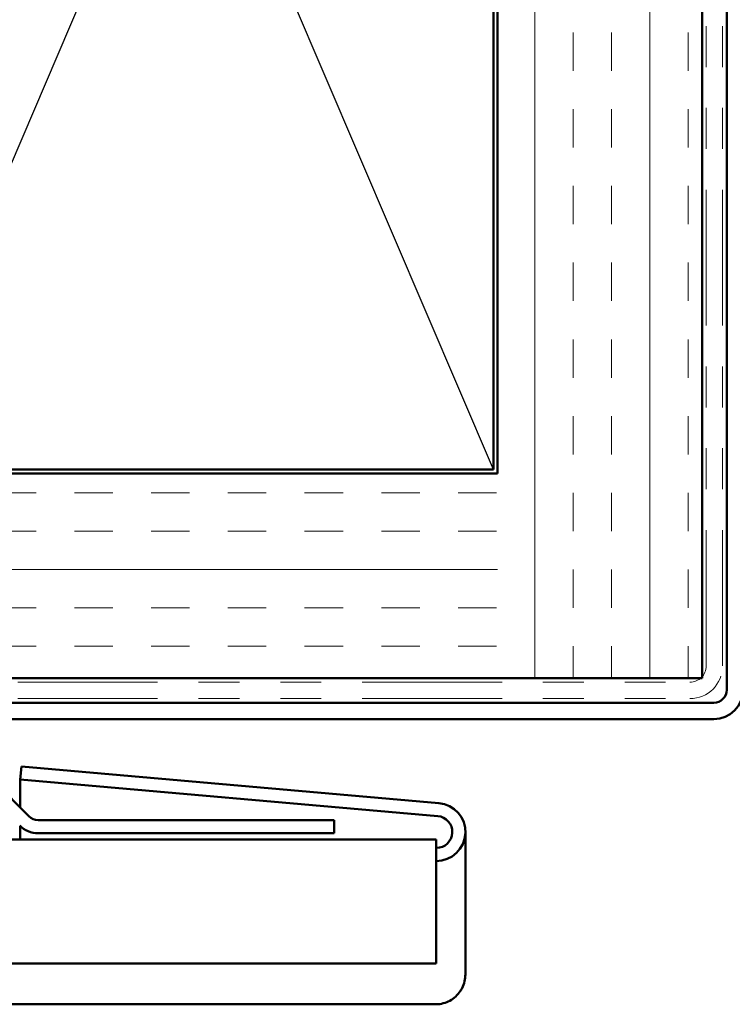
# Model space of a CAD drawing. Units: inches. Extents: x 0 to 118, y -246 to 21.
# Drawn here: x 12 to 14, y -130 to -128 of the extents above; entities that cross this region are included whole.
import ezdxf

# ---------------------------------------------------------------- set-up
doc = ezdxf.new("R2010")
doc.units = ezdxf.units.IN
doc.header["$LTSCALE"] = 2
doc.header["$MEASUREMENT"] = 0
doc.linetypes.add('DOUBLE_DASH_CHAIN', pattern=[1.2403, 0.6614, -0.0827, 0.1654, -0.0827, 0.1654, -0.0827])
for name, color, linetype, lineweight in [('Hatch (ANSI)', 7, 'Continuous', 18), ('Sketch Geometry (ANSI)', 7, 'Continuous', 25), ('Visible (ANSI)', 7, 'Continuous', 50)]:
    doc.layers.add(name, color=color, linetype=linetype, lineweight=lineweight)

msp = doc.modelspace()

# ---------------------------------------------------------------- hatches: boundary and pattern name
at = {"layer": 'Hatch (ANSI)', "true_color": 0x804000}
h = msp.add_hatch(dxfattribs=at)
h.set_pattern_fill('INSUL', color=36, scale=0.75, angle=90, style=0)
h.set_pattern_definition([(90, (-0.15327, -133.64564), (-0.28125, 2e-17), []), (90, (-0.24702, -133.64564), (-0.28125, 2e-17), [0.09375, -0.09375]), (90, (-0.34077, -133.64564), (-0.28125, 2e-17), [0.09375, -0.09375])])
h.paths.add_polyline_path([(13.256312, -115.416885), (13.256312, -129.129662), (13.756312, -129.129662), (13.756312, -115.416885)])
h = msp.add_hatch(dxfattribs=at)
h.set_pattern_fill('INSUL', color=36, scale=0.75, style=0)
h.set_pattern_definition([(0, (-0.15327, -133.64564), (0, 0.28125), []), (0, (-0.15327, -133.5519), (0, 0.28125), [0.09375, -0.09375]), (0, (-0.15327, -133.45814), (0, 0.28125), [0.09375, -0.09375])])
h.paths.add_polyline_path([(2.819397, -129.129662), (13.256312, -129.129662), (13.256312, -128.629662), (2.819397, -128.629662)])

# ---------------------------------------------------------------- linework, layer by layer
at = {"layer": 'Sketch Geometry (ANSI)', "color": 36, "true_color": 0x804000}
for p, q in [((13.246312, -125.119662), (11.746312, -128.619662)), ((13.246312, -128.619662), (11.746312, -125.119662))]:
    msp.add_line(p, q, dxfattribs=at)
at = {"layer": 'Visible (ANSI)', "color": 36, "true_color": 0x804000}
for p, q in [((13.256312, -128.629662), (13.256312, -115.416885)), ((13.756312, -115.416885), (13.756312, -129.129662)), ((13.246312, -125.119662), (13.246312, -128.619662)), ((13.246312, -128.619662), (11.746312, -128.619662)), ((2.819397, -128.629662), (13.256312, -128.629662)), ((13.756312, -129.129662), (2.819397, -129.129662))]:
    msp.add_line(p, q, dxfattribs=at)
at = {"layer": 'Visible (ANSI)', "color": 30, "linetype": 'DOUBLE_DASH_CHAIN', "lineweight": 18, "ltscale": 0.250723, "true_color": 0xff8000}
for p, q in [((13.766312, -129.099662), (13.766312, -115.416885)), ((13.806312, -129.099662), (13.806312, -115.416885))]:
    msp.add_line(p, q, dxfattribs=at)
at = {"layer": 'Visible (ANSI)', "color": 1, "true_color": 0xff0000}
for p, q in [((13.816312, -125.292162), (13.816312, -129.158412)), ((13.785062, -129.189662), (9.918812, -129.189662)), ((13.785062, -129.229662), (9.918812, -129.229662))]:
    msp.add_line(p, q, dxfattribs=at)
at = {"layer": 'Visible (ANSI)', "color": 30, "linetype": 'DOUBLE_DASH_CHAIN', "lineweight": 18, "ltscale": 0.25864, "true_color": 0xff8000}
for p, q in [((2.819397, -129.139662), (13.726312, -129.139662)), ((2.819397, -129.179662), (13.726312, -129.179662))]:
    msp.add_line(p, q, dxfattribs=at)
at = {"layer": 'Visible (ANSI)', "color": 96, "true_color": 0x008000}
for p, q in [((11.961536, -129.318407), (12.110195, -129.467066)), ((12.132822, -129.476439), (12.856312, -129.476439)), ((12.856312, -129.476439), (12.856312, -129.508439)), ((12.856312, -129.508439), (12.132822, -129.508439))]:
    msp.add_line(p, q, dxfattribs=at)
at = {"layer": 'Visible (ANSI)', "color": 5, "true_color": 0x0000ff}
for p, q in [((12.088932, -129.377312), (12.091721, -129.345441)), ((13.112506, -129.434727), (12.091721, -129.345441)), ((12.088932, -129.445804), (12.088932, -129.377312)), ((12.088932, -129.377312), (13.109717, -129.466598)), ((12.088932, -129.524255), (12.088932, -129.491019)), ((13.177375, -129.853717), (13.177375, -129.505503)), ((8.816563, -129.524255), (13.106312, -129.524255)), ((13.106312, -129.524255), (13.106312, -129.744045)), ((13.106312, -129.744045), (13.106312, -129.826595)), ((13.106312, -129.826595), (9.230812, -129.826595)), ((2.819397, -129.926593), (13.104319, -129.926593))]:
    msp.add_line(p, q, dxfattribs=at)
at = {"layer": 'Visible (ANSI)', "color": 30, "linetype": 'DOUBLE_DASH_CHAIN', "lineweight": 18, "ltscale": 0.009872, "true_color": 0xff8000}
msp.add_arc((13.726312, -129.099662), 0.04, 270, 0, dxfattribs=at)
at = {"layer": 'Visible (ANSI)', "color": 30, "linetype": 'DOUBLE_DASH_CHAIN', "lineweight": 18, "ltscale": 0.019844, "true_color": 0xff8000}
msp.add_arc((13.726312, -129.099662), 0.08, 270, 0, dxfattribs=at)
at = {"layer": 'Visible (ANSI)', "color": 1, "true_color": 0xff0000}
for radius in [0.07125, 0.03125]:
    msp.add_arc((13.785062, -129.158412), radius, 270, 0, dxfattribs=at)
at = {"layer": 'Visible (ANSI)', "color": 96, "true_color": 0x008000}
for radius in [0.032, 0.064]:
    msp.add_arc((12.132822, -129.444439), radius, 225, 270, dxfattribs=at)
at = {"layer": 'Visible (ANSI)', "color": 5, "true_color": 0x0000ff}
for major_axis in [(0.071063, 0), (0.039062, 0)]:
    msp.add_ellipse((13.106312, -129.505503), major_axis=major_axis, ratio=0.99976621, start_param=4.71238898, end_param=7.76671517, dxfattribs=at)
msp.add_open_spline([(13.106312, -129.926568), (13.112085, -129.926474), (13.117836, -129.925678), (13.129033, -129.922712), (13.134437, -129.920555), (13.144631, -129.914979), (13.149382, -129.91158), (13.157979, -129.903708), (13.161793, -129.899264), (13.166662, -129.89198), (13.168138, -129.889457), (13.172104, -129.881635), (13.174115, -129.876117), (13.176733, -129.864922), (13.177375, -129.859319), (13.177375, -129.853717)], degree=3, knots=[0, 0, 0, 0, 0.054924359, 0.054924359, 0.109769745, 0.109769745, 0.164641411, 0.164641411, 0.219506464, 0.219506464, 0.246914111, 0.246914111, 0.301781406, 0.301781406, 0.354631783, 0.354631783, 0.354631783, 0.354631783], dxfattribs=at)
msp.add_open_spline([(13.104319, -129.926593), (13.104983, -129.926593), (13.105648, -129.926585), (13.106312, -129.926568)], degree=3, dxfattribs=at)

doc.saveas('drawing.dxf')
